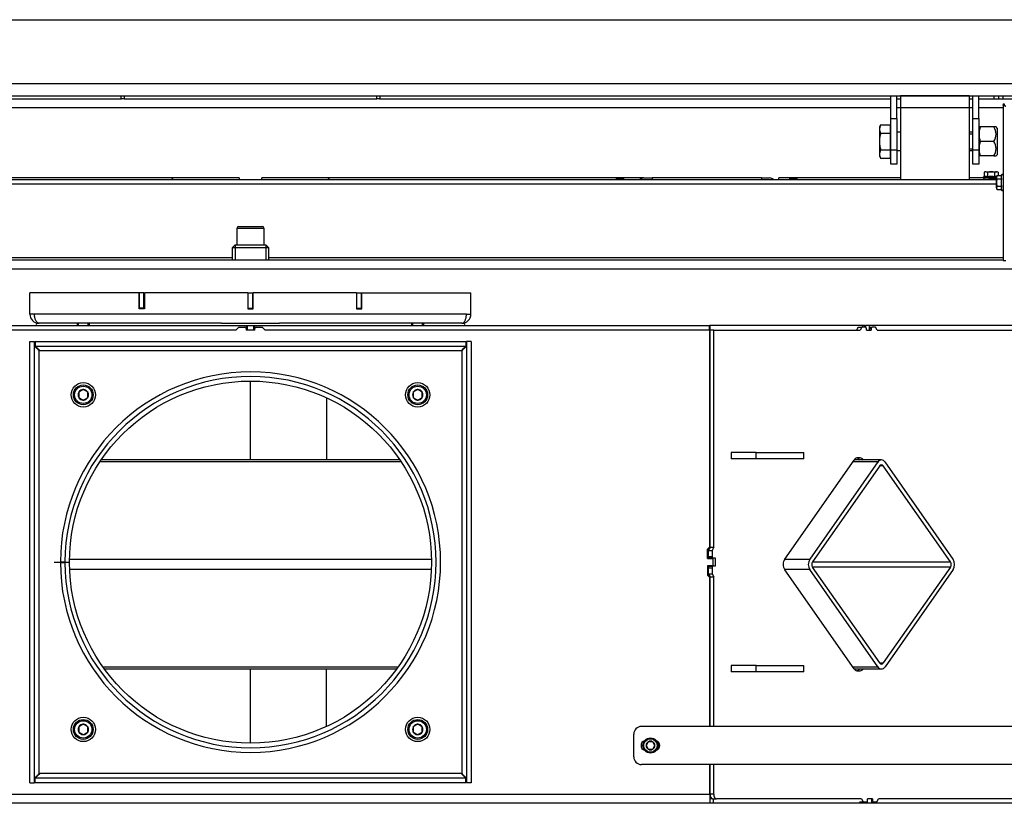
# Model space of a CAD drawing. Units: millimetres. Extents: x 0 to 1680, y -7 to 911.
# Drawn here: x 512 to 576, y 39 to 91 of the extents above; entities that cross this region are included whole.
import ezdxf
from ezdxf import colors
from ezdxf.entities.mleader import LeaderData, LeaderLine
from ezdxf.math import Vec2, Vec3

# ---------------------------------------------------------------- set-up
doc = ezdxf.new("R2010")
doc.units = ezdxf.units.MM
for name, color, linetype in [('BOLT_DIN_931_M12', 7, 'Continuous'), ('BWJAQRBNYH$S7D_H', 7, 'Continuous'), ('Default', 7, 'Continuous'), ('DICH-0001', 7, 'Continuous'), ('H01-228-1', 7, 'Continuous'), ('H09-099-0', 7, 'Continuous'), ('H28-025-0', 7, 'Continuous'), ('H28-027', 7, 'Continuous'), ('H28-028', 7, 'Continuous'), ('H28-204', 7, 'Continuous'), ('H28-309', 7, 'Continuous'), ('H61-1000', 7, 'Continuous'), ('H61-1004', 7, 'Continuous'), ('H61-1006', 7, 'Continuous'), ('H61-1021', 7, 'Continuous'), ('H61-1022', 7, 'Continuous'), ('H61-1024', 7, 'Continuous'), ('H61-1031', 7, 'Continuous'), ('H61-1055', 7, 'Continuous'), ('H61-1202', 7, 'Continuous'), ('H61-1510', 7, 'Continuous'), ('H61-1790', 7, 'Continuous'), ('H61-9020R', 7, 'Continuous'), ('H61-9030R', 7, 'Continuous'), ('HP-114-0_KRYT_OT', 7, 'Continuous'), ('HT-1412', 7, 'Continuous'), ('HUN-0036', 7, 'Continuous'), ('HUN-0037', 7, 'Continuous'), ('HUN-0062', 7, 'Continuous'), ('HUN-0122', 7, 'Continuous'), ('HUN-0123', 7, 'Continuous'), ('KOUTOVÝ_3', 7, 'Continuous'), ('KOUTOVÝ_4', 7, 'Continuous'), ('NUT_DIN_980_V_M1', 7, 'Continuous'), ('SCREW_DIN_7991_M', 7, 'Continuous'), ('SCREW_DIN_912_M1', 7, 'Continuous'), ('SCREW_DIN_912_M6', 7, 'Continuous'), ('SCREW_DIN_912_M8', 7, 'Continuous'), ('SCREW_DIN_ISO_10', 7, 'Continuous'), ('WASHER_DIN_125_1', 7, 'Continuous')]:
    doc.layers.add(name, color=color, linetype=linetype)

# ---------------------------------------------------------------- blocks, each defined once
blk = doc.blocks.new('SE36')
at = {"layer": 'BOLT_DIN_931_M12', "color": 7, "linetype": 'Continuous'}
for p, q in [((568.182, 84.58), (568.097, 84.306)), ((568.182, 84.58), (568.097, 84.433)), ((568.097, 84.433), (568.097, 84.306)), ((568.097, 84.306), (568.097, 83.483)), ((568.182, 84.58), (568.81, 84.58)), ((568.81, 84.58), (568.81, 84.032)), ((568.847, 84.315), (568.81, 84.315)), ((568.182, 84.032), (568.81, 84.032)), ((568.81, 84.032), (568.81, 82.935)), ((569.497, 84.083), (569.247, 84.083)), ((574.247, 84.083), (573.997, 84.083)), ((573.997, 83.976), (574.247, 83.976)), ((568.097, 83.483), (568.097, 82.66)), ((568.182, 82.935), (568.097, 82.66)), ((568.182, 82.935), (568.81, 82.935)), ((568.81, 82.935), (568.81, 82.386)), ((569.247, 82.883), (569.497, 82.883)), ((573.997, 82.991), (574.247, 82.991)), ((573.997, 82.883), (574.247, 82.883)), ((568.097, 82.66), (568.097, 82.533)), ((568.097, 82.533), (568.182, 82.386)), ((568.182, 82.386), (568.81, 82.386)), ((568.81, 82.652), (568.847, 82.652))]:
    blk.add_line(p, q, dxfattribs=at)
for centre in [(568.633, 84.322), (568.633, 82.676)]:
    blk.add_arc(centre, 0.536, 181.66424, 212.72001, dxfattribs=at)
for points, knots in [([(568.182, 84.032), (568.157, 83.943), (568.135, 83.853), (568.113, 83.716), (568.107, 83.669), (568.099, 83.576), (568.097, 83.53), (568.097, 83.483)], [0, 0, 0, 0, 0.5, 0.5, 0.75, 0.75, 1, 1, 1, 1]), ([(568.097, 83.483), (568.097, 83.391), (568.105, 83.298), (568.135, 83.115), (568.157, 83.024), (568.182, 82.935)], [0, 0, 0, 0, 0.5, 0.5, 1, 1, 1, 1])]:
    blk.add_open_spline(points, degree=3, knots=knots, dxfattribs=at)
at = {"layer": 'BWJAQRBNYH$S7D_H', "color": 7, "linetype": 'Continuous'}
for p, q in [((526.747, 62.555), (526.747, 67.733)), ((526.747, 43.933), (526.747, 48.811))]:
    blk.add_line(p, q, dxfattribs=at)
at = {"layer": 'DICH-0001', "color": 7, "linetype": 'Continuous'}
for p, q in [((524.846, 71.533), (528.649, 71.533)), ((540.666, 71.533), (540.772, 71.533))]:
    blk.add_line(p, q, dxfattribs=at)
for centre, start, end in [((512.722, 71.458), 90, 270), ((540.772, 71.458), 270, 90)]:
    blk.add_arc(centre, 0.075, start, end, dxfattribs=at)
at = {"layer": 'H01-228-1', "color": 7, "linetype": 'Continuous'}
for p, q in [((518.247, 86.283), (518.247, 86.483)), ((518.447, 86.283), (518.274, 86.283)), ((518.447, 86.483), (518.447, 86.283)), ((518.447, 86.283), (535.047, 86.283)), ((535.047, 86.283), (535.047, 86.483)), ((535.221, 86.283), (535.047, 86.283)), ((535.247, 86.483), (535.247, 86.283))]:
    blk.add_line(p, q, dxfattribs=at)
at = {"layer": 'H09-099-0', "color": 7, "linetype": 'Continuous'}
for p, q in [((558.356, 63.033), (558.356, 62.633)), ((559.994, 63.033), (558.356, 63.033)), ((559.994, 62.633), (559.994, 63.033)), ((559.994, 63.033), (563.141, 63.033)), ((563.141, 62.633), (563.141, 63.033)), ((559.994, 62.633), (558.356, 62.633)), ((563.141, 62.633), (559.994, 62.633)), ((558.356, 49.033), (558.356, 48.633)), ((559.994, 49.033), (558.356, 49.033)), ((559.994, 48.633), (558.356, 48.633)), ((559.994, 48.633), (559.994, 49.033)), ((559.994, 49.033), (563.141, 49.033)), ((563.141, 48.633), (559.994, 48.633)), ((563.141, 48.633), (563.141, 49.033))]:
    blk.add_line(p, q, dxfattribs=at)
at = {"layer": 'H28-025-0', "color": 7, "linetype": 'Continuous'}
for p, q in [((549.247, 75.683), (549.247, 75.7)), ((549.747, 75.7), (549.747, 75.683)), ((561.897, 75.683), (561.897, 75.7)), ((561.947, 75.7), (561.947, 75.683)), ((561.947, 75.683), (561.947, 75.7)), ((561.997, 75.7), (561.997, 75.683)), ((563.747, 75.683), (563.747, 75.7)), ((564.247, 75.7), (564.247, 75.683))]:
    blk.add_line(p, q, dxfattribs=at)
at = {"layer": 'H28-027', "color": 7, "linetype": 'Continuous'}
for p, q in [((575.647, 86.283), (575.647, 86.483)), ((575.947, 86.283), (575.947, 86.483)), ((576.247, 86.283), (576.247, 86.483))]:
    blk.add_line(p, q, dxfattribs=at)
at = {"layer": 'H28-028', "color": 7, "linetype": 'Continuous'}
for p, q in [((573.997, 86.483), (569.497, 86.483)), ((569.497, 86.483), (569.497, 85.683)), ((573.997, 86.483), (573.997, 85.683)), ((573.997, 85.683), (569.497, 85.683)), ((569.497, 85.683), (569.497, 80.983)), ((573.997, 85.683), (573.997, 80.983))]:
    blk.add_line(p, q, dxfattribs=at)
at = {"layer": 'H28-204', "color": 7, "linetype": 'Continuous'}
for p, q in [((568.847, 84.983), (568.847, 86.483)), ((569.247, 84.983), (569.247, 86.483)), ((574.247, 84.983), (574.247, 86.483)), ((574.647, 84.983), (574.647, 86.483)), ((568.847, 84.983), (569.247, 84.983)), ((568.847, 82.94), (568.847, 84.983)), ((569.247, 84.983), (569.247, 82.94)), ((574.247, 84.983), (574.647, 84.983)), ((574.247, 82.94), (574.247, 84.983)), ((574.647, 84.983), (574.647, 82.94)), ((568.847, 81.983), (568.847, 82.94)), ((568.847, 82.94), (569.247, 82.94)), ((569.247, 82.94), (569.247, 81.983)), ((574.247, 81.983), (574.247, 82.94)), ((574.247, 82.94), (574.647, 82.94)), ((574.647, 82.94), (574.647, 81.983)), ((569.247, 81.983), (568.847, 81.983)), ((574.647, 81.983), (574.247, 81.983))]:
    blk.add_line(p, q, dxfattribs=at)
at = {"layer": 'H28-309', "color": 7, "linetype": 'Continuous'}
for p, q in [((542.597, 75.683), (542.597, 75.7)), ((542.897, 75.683), (542.897, 75.7))]:
    blk.add_line(p, q, dxfattribs=at)
at = {"layer": 'H61-1000', "color": 7, "linetype": 'Continuous'}
for p, q in [((576.227, 75.683), (477.267, 75.683)), ((577.052, 75.083), (476.443, 75.083))]:
    blk.add_line(p, q, dxfattribs=at)
at = {"layer": 'H61-1004', "color": 7, "linetype": 'Continuous'}
for p, q in [((484.647, 86.283), (518.274, 86.283)), ((535.221, 86.283), (568.847, 86.283)), ((569.247, 86.283), (569.497, 86.283)), ((573.997, 86.283), (574.247, 86.283)), ((574.647, 86.283), (582.247, 86.283)), ((568.847, 85.683), (484.647, 85.683)), ((569.497, 85.683), (569.247, 85.683)), ((574.247, 85.683), (573.997, 85.683)), ((576.227, 85.683), (574.647, 85.683)), ((525.997, 81.083), (502.648, 81.083)), ((525.997, 81.083), (525.997, 80.983)), ((550.847, 81.083), (527.497, 81.083)), ((527.497, 80.983), (527.497, 81.083)), ((552.613, 81.083), (551.248, 81.083)), ((562.247, 81.083), (561.497, 81.083)), ((561.497, 80.983), (561.497, 81.083)), ((569.497, 81.083), (562.648, 81.083)), ((574.931, 81.083), (573.997, 81.083))]:
    blk.add_line(p, q, dxfattribs=at)
for start, end in [(136.70819, 137.82258), (42.17742, 43.29181)]:
    blk.add_arc((526.747, 76.283), 7, start, end, dxfattribs=at)
at = {"layer": 'H61-1006', "color": 7, "linetype": 'Continuous'}
for p, q in [((477.697, 80.983), (575.797, 80.983)), ((576.127, 80.983), (576.137, 80.983)), ((575.797, 80.683), (477.697, 80.683)), ((477.267, 75.85), (525.547, 75.85)), ((527.947, 75.85), (576.227, 75.85)), ((477.267, 75.7), (525.547, 75.7)), ((527.947, 75.7), (576.227, 75.7)), ((576.122, 75.683), (576.122, 75.7))]:
    blk.add_line(p, q, dxfattribs=at)
at = {"layer": 'H61-1021', "color": 7, "linetype": 'Continuous'}
for p, q in [((525.772, 71.083), (525.972, 71.283)), ((525.972, 71.283), (526.372, 71.283)), ((527.122, 71.283), (527.522, 71.283)), ((527.522, 71.283), (527.722, 71.083)), ((525.772, 71.083), (496.547, 71.083)), ((526.472, 71.183), (526.472, 71.083)), ((527.022, 71.083), (526.472, 71.083)), ((527.022, 71.083), (527.022, 71.183)), ((556.948, 71.083), (527.722, 71.083)), ((556.948, 56.833), (556.948, 71.083)), ((556.798, 56.683), (556.948, 56.833)), ((556.798, 56.083), (556.798, 56.683)), ((556.798, 56.083), (557.148, 56.083)), ((557.148, 56.083), (557.148, 55.583)), ((557.148, 55.583), (556.798, 55.583)), ((556.798, 55.583), (556.798, 54.983)), ((556.798, 54.983), (556.948, 54.833)), ((556.948, 45.033), (556.948, 54.833)), ((556.948, 40.583), (556.948, 42.533)), ((496.547, 40.583), (556.948, 40.583)), ((556.948, 40.583), (556.948, 39.983)), ((557.135, 40.283), (556.948, 40.283)), ((557.198, 39.983), (557.198, 40.283)), ((567.575, 40.283), (567.575, 39.983)), ((556.948, 39.983), (496.547, 39.983)), ((557.198, 39.983), (556.948, 39.983)), ((567.125, 39.983), (557.198, 39.983)), ((567.125, 40.083), (567.125, 39.983)), ((567.289, 39.983), (567.125, 39.983)), ((567.289, 40.089), (567.289, 39.983)), ((567.575, 39.983), (567.289, 39.983)), ((577.397, 39.983), (567.575, 39.983))]:
    blk.add_line(p, q, dxfattribs=at)
for centre, start, end in [((526.372, 71.183), 0, 90), ((527.122, 71.183), 90, 180)]:
    blk.add_arc(centre, 0.1, start, end, dxfattribs=at)
at = {"layer": 'H61-1022', "color": 7, "linetype": 'Continuous'}
for p, q in [((496.559, 71.383), (526.497, 71.383)), ((526.497, 71.383), (526.527, 71.383)), ((526.497, 71.083), (526.497, 71.383)), ((526.527, 71.383), (526.967, 71.383)), ((526.527, 71.383), (526.527, 71.083)), ((526.967, 71.383), (526.997, 71.383)), ((526.967, 71.083), (526.967, 71.383)), ((526.997, 71.383), (556.936, 71.383)), ((526.997, 71.383), (526.997, 71.083)), ((556.936, 71.383), (556.96, 71.383)), ((556.936, 71.083), (556.936, 71.383)), ((567.01, 71.383), (556.96, 71.383)), ((556.96, 71.383), (556.96, 71.083)), ((567.01, 71.283), (567.01, 71.383)), ((567.149, 71.383), (567.01, 71.383)), ((567.149, 71.383), (567.191, 71.383)), ((567.149, 71.283), (567.149, 71.383)), ((567.443, 71.383), (567.191, 71.383)), ((567.191, 71.383), (567.191, 71.282)), ((567.443, 71.083), (567.443, 71.383)), ((567.449, 71.383), (567.443, 71.383)), ((577.392, 71.383), (567.449, 71.383)), ((567.449, 71.083), (567.449, 71.383)), ((556.96, 71.083), (556.948, 71.083)), ((556.963, 71.083), (556.96, 71.083))]:
    blk.add_line(p, q, dxfattribs=at)
at = {"layer": 'H61-1024', "color": 7, "linetype": 'Continuous'}
for p, q in [((566.708, 71.283), (566.594, 71.083)), ((566.708, 71.283), (566.954, 71.283)), ((566.954, 71.283), (566.839, 71.083)), ((567.184, 71.283), (566.954, 71.283)), ((567.449, 71.283), (567.614, 71.283)), ((567.843, 71.283), (567.614, 71.283)), ((567.958, 71.083), (567.843, 71.283)), ((557.208, 71.083), (556.963, 71.083)), ((556.963, 56.808), (556.963, 71.083)), ((557.208, 71.083), (566.839, 71.083)), ((557.208, 56.808), (557.208, 71.083)), ((567.241, 71.083), (567.241, 71.183)), ((567.241, 71.083), (567.556, 71.083)), ((567.449, 71.183), (567.556, 71.183)), ((567.556, 71.183), (567.556, 71.083)), ((567.958, 71.083), (577.589, 71.083)), ((561.878, 56.037), (566.433, 62.542)), ((566.741, 62.681), (566.621, 62.681)), ((556.963, 56.808), (556.848, 56.608)), ((556.848, 56.608), (556.848, 56.208)), ((556.848, 56.608), (557.094, 56.608)), ((556.963, 56.808), (557.208, 56.808)), ((557.208, 56.808), (557.094, 56.608)), ((557.094, 56.608), (557.094, 56.208)), ((556.848, 56.208), (557.094, 56.208)), ((556.905, 56.108), (557.151, 56.108)), ((557.049, 56.108), (557.049, 56.083)), ((557.151, 56.108), (557.294, 56.108)), ((557.294, 56.108), (557.294, 55.558)), ((556.848, 55.458), (556.848, 55.058)), ((556.848, 55.458), (557.094, 55.458)), ((556.848, 55.058), (556.963, 54.858)), ((556.848, 55.058), (557.094, 55.058)), ((556.905, 55.558), (557.151, 55.558)), ((557.049, 55.583), (557.049, 55.558)), ((557.094, 55.458), (557.094, 55.058)), ((557.094, 55.058), (557.208, 54.858)), ((557.294, 55.558), (557.151, 55.558)), ((566.433, 48.824), (561.878, 55.33)), ((556.963, 45.033), (556.963, 54.858)), ((556.963, 54.858), (557.208, 54.858)), ((557.208, 45.033), (557.208, 54.858)), ((566.621, 48.685), (566.741, 48.685)), ((556.963, 40.583), (556.963, 42.533)), ((557.208, 40.583), (557.208, 42.533)), ((557.208, 40.583), (556.963, 40.583)), ((557.135, 40.283), (557.381, 40.283)), ((566.926, 40.283), (557.381, 40.283)), ((566.926, 40.283), (567.04, 40.083)), ((567.642, 40.283), (567.327, 40.283)), ((567.327, 40.183), (567.327, 40.283)), ((567.575, 40.183), (567.642, 40.183)), ((567.642, 40.283), (567.642, 40.183)), ((567.929, 40.083), (568.044, 40.283)), ((577.589, 40.283), (568.044, 40.283)), ((566.794, 40.083), (567.04, 40.083)), ((567.04, 40.083), (567.27, 40.083)), ((567.575, 40.083), (567.7, 40.083)), ((567.7, 40.083), (567.929, 40.083))]:
    blk.add_line(p, q, dxfattribs=at)
for centre, major_axis, ratio, start_param, end_param in [((567.184, 71.183), (0, -0.1), 0.573576, 1.570796, 3.141593), ((567.614, 71.183), (0, 0.1), 0.573576, 0, 1.570796), ((566.681, 62.189), (0, -0.5), 0.700208, 2.968659, 3.926991), ((566.556, 62.189), (0, -0.5), 0.700208, 2.356194, 2.961736), ((566.801, 62.189), (0, -0.5), 0.700208, 2.356194, 3.314526), ((556.905, 56.208), (0, 0.1), 0.573576, 1.570796, 3.141593), ((557.151, 56.208), (0, 0.1), 0.573576, 1.570796, 3.141593), ((562.126, 55.683), (0, -0.5), 0.700208, 3.926991, 5.497787), ((556.905, 55.458), (0, 0.1), 0.573576, 0, 1.570796), ((557.151, 55.458), (0, 0.1), 0.573576, 0, 1.570796), ((566.681, 49.178), (0, 0.5), 0.700208, 2.356194, 3.314526), ((566.556, 49.178), (0, 0.5), 0.700208, 3.321449, 3.926991), ((566.801, 49.178), (0, 0.5), 0.700208, 2.968659, 3.926991), ((557.135, 40.583), (0, 0.3), 0.573576, 1.570796, 3.141593), ((557.381, 40.583), (0, -0.3), 0.573576, 4.712389, 6.283185), ((567.27, 40.183), (0, -0.1), 0.573576, 0, 1.570796), ((567.7, 40.183), (0, 0.1), 0.573576, 1.570796, 3.141593)]:
    blk.add_ellipse(centre, major_axis=major_axis, ratio=ratio, start_param=start_param, end_param=end_param, dxfattribs=at)
at = {"layer": 'H61-1031', "color": 7, "linetype": 'Continuous'}
for p, q in [((536.662, 62.415), (516.833, 62.415)), ((536.567, 62.555), (516.928, 62.555)), ((556.963, 62.555), (556.948, 62.555)), ((556.963, 62.415), (556.948, 62.415)), ((567.998, 62.415), (563.522, 56.023)), ((568.117, 62.16), (563.7, 55.853)), ((567.998, 62.415), (566.344, 62.415)), ((568.235, 62.555), (566.443, 62.555)), ((568.354, 62.16), (568.117, 62.16)), ((572.771, 55.853), (568.354, 62.16)), ((572.949, 56.023), (568.473, 62.415)), ((514.849, 56.023), (538.646, 56.023)), ((561.869, 56.023), (563.522, 56.023)), ((563.7, 55.853), (572.771, 55.853)), ((538.637, 55.344), (514.858, 55.344)), ((556.848, 55.344), (556.798, 55.344)), ((563.522, 55.344), (561.869, 55.344)), ((567.998, 48.952), (563.522, 55.344)), ((572.771, 55.514), (563.7, 55.514)), ((568.117, 49.206), (563.7, 55.514)), ((572.771, 55.514), (568.354, 49.206)), ((572.949, 55.344), (568.473, 48.952)), ((568.117, 49.206), (568.354, 49.206)), ((517.039, 48.952), (536.456, 48.952)), ((517.14, 48.811), (536.355, 48.811)), ((556.948, 48.952), (556.963, 48.952)), ((556.948, 48.811), (556.963, 48.811)), ((566.344, 48.952), (567.998, 48.952)), ((566.443, 48.811), (568.235, 48.811))]:
    blk.add_line(p, q, dxfattribs=at)
for centre, major_axis, start_param, end_param in [((568.235, 62.075), (0, -0.48), 2.356194, 3.926991), ((568.235, 61.991), (0, -0.24), 2.356194, 3.926991), ((563.76, 55.683), (0, 0.48), 0.785398, 2.356194), ((563.819, 55.683), (0, 0.24), 0.785398, 2.356194), ((572.652, 55.683), (0, -0.24), 0.785398, 2.356194), ((572.711, 55.683), (0, -0.48), 0.785398, 2.356194), ((568.235, 49.376), (0, 0.24), 2.356194, 3.926991), ((568.235, 49.291), (0, 0.48), 2.356194, 3.926991)]:
    blk.add_ellipse(centre, major_axis=major_axis, ratio=0.700208, start_param=start_param, end_param=end_param, dxfattribs=at)
at = {"layer": 'H61-1055', "color": 7, "linetype": 'Continuous'}
for p, q in [((531.747, 66.632), (531.747, 62.555)), ((531.747, 45.035), (531.747, 48.811))]:
    blk.add_line(p, q, dxfattribs=at)
at = {"layer": 'H61-1202', "color": 7, "linetype": 'Continuous'}
for p, q in [((468.897, 91.483), (584.597, 91.483)), ((468.897, 87.283), (584.597, 87.283)), ((468.897, 86.483), (584.597, 86.483))]:
    blk.add_line(p, q, dxfattribs=at)
at = {"layer": 'H61-1510', "color": 7, "linetype": 'Continuous'}
blk.add_line((556.963, 40.583), (556.948, 40.583), dxfattribs=at)
at = {"layer": 'H61-1790', "color": 7, "linetype": 'Continuous'}
for p, q in [((581.747, 45.033), (552.447, 45.033)), ((551.947, 43.033), (551.947, 44.533)), ((581.747, 42.533), (552.447, 42.533))]:
    blk.add_line(p, q, dxfattribs=at)
for centre, radius, start, end in [((552.447, 44.533), 0.5, 90, 180), ((552.747, 43.783), 0.32, 107.45422, 252.54578), ((553.347, 43.783), 0.32, 287.46098, 72.53902), ((552.447, 43.033), 0.5, 180, 270)]:
    blk.add_arc(centre, radius, start, end, dxfattribs=at)
at = {"layer": 'H61-9020R', "color": 7, "linetype": 'Continuous'}
for p, q in [((574.957, 81.063), (574.957, 80.983)), ((575.332, 81.063), (574.957, 81.063)), ((575.332, 81.063), (575.797, 81.063)), ((575.332, 80.983), (575.332, 81.063))]:
    blk.add_line(p, q, dxfattribs=at)
at = {"layer": 'H61-9030R', "color": 7, "linetype": 'Continuous'}
for p, q in [((576.227, 85.963), (576.307, 85.963)), ((576.227, 85.963), (576.227, 85.883)), ((576.307, 85.883), (576.227, 85.883)), ((576.227, 85.883), (576.227, 75.663)), ((576.307, 85.963), (576.307, 85.883)), ((576.227, 75.663), (576.407, 75.663))]:
    blk.add_line(p, q, dxfattribs=at)
for points in [[(576.407, 85.783), (576.398, 85.774), (576.388, 85.794), (576.379, 85.799), (576.288, 85.85), (576.227, 85.883), (576.227, 85.883)], [(576.407, 85.783), (576.402, 85.778), (576.397, 85.794), (576.392, 85.799), (576.341, 85.85), (576.307, 85.883), (576.307, 85.883)]]:
    blk.add_rational_spline(points, [1, 0.997880385391, 0.997880385391, 1, 0.840800077593, 0.840800077593, 1], degree=3, knots=[0, 0, 0, 0, 0.5, 0.5, 0.5, 1, 1, 1, 1], dxfattribs=at)
at = {"layer": 'HP-114-0_KRYT_OT', "color": 7, "linetype": 'Continuous'}
for p, q in [((552.613, 81.083), (553.147, 81.083)), ((553.147, 81.083), (553.147, 80.983)), ((560.347, 81.083), (553.147, 81.083)), ((560.347, 81.083), (560.347, 80.983)), ((560.347, 81.083), (560.882, 81.083))]:
    blk.add_line(p, q, dxfattribs=at)
for centre, start, end in [((552.613, 80.683), 90, 131.40962), ((560.882, 80.683), 48.59038, 90)]:
    blk.add_arc(centre, 0.4, start, end, dxfattribs=at)
at = {"layer": 'HT-1412', "color": 7, "linetype": 'Continuous'}
for p, q in [((556.948, 70.983), (556.963, 70.983)), ((556.948, 40.783), (556.963, 40.783))]:
    blk.add_line(p, q, dxfattribs=at)
at = {"layer": 'HUN-0036', "color": 7, "linetype": 'Continuous'}
for p, q in [((512.247, 70.333), (512.547, 70.333)), ((512.247, 41.333), (512.247, 70.333)), ((512.547, 41.333), (512.547, 70.333)), ((512.587, 70.333), (512.587, 70.033)), ((512.587, 70.333), (540.907, 70.333)), ((512.587, 70.033), (540.907, 70.033)), ((540.907, 70.333), (540.907, 70.033)), ((540.947, 70.333), (540.947, 41.333)), ((541.247, 70.333), (540.947, 70.333)), ((541.247, 70.333), (541.247, 41.333)), ((512.847, 69.733), (540.647, 69.733)), ((512.847, 41.933), (512.847, 69.733)), ((540.647, 69.733), (540.647, 41.933)), ((513.847, 55.833), (514.847, 55.833)), ((540.907, 41.633), (512.587, 41.633)), ((512.587, 41.333), (512.587, 41.633)), ((540.647, 41.933), (512.847, 41.933)), ((540.907, 41.333), (540.907, 41.633)), ((512.247, 41.333), (512.547, 41.333)), ((540.907, 41.333), (512.587, 41.333)), ((541.247, 41.333), (540.947, 41.333))]:
    blk.add_line(p, q, dxfattribs=at)
blk.add_circle((526.747, 55.833), 11.9, dxfattribs=at)
for points in [[(512.847, 69.733), (512.839, 69.725), (512.831, 69.75), (512.823, 69.758), (512.659, 69.922), (512.547, 70.033), (512.547, 70.033)], [(512.847, 69.733), (512.856, 69.741), (512.871, 69.75), (512.863, 69.758), (512.699, 69.922), (512.587, 70.033), (512.587, 70.033)], [(540.647, 69.733), (540.639, 69.741), (540.624, 69.75), (540.632, 69.758), (540.796, 69.922), (540.907, 70.033), (540.907, 70.033)], [(540.647, 69.733), (540.656, 69.725), (540.664, 69.75), (540.672, 69.758), (540.836, 69.922), (540.947, 70.033), (540.947, 70.033)], [(512.847, 41.933), (512.839, 41.941), (512.831, 41.917), (512.823, 41.909), (512.659, 41.745), (512.547, 41.633), (512.547, 41.633)], [(512.847, 41.933), (512.856, 41.925), (512.871, 41.917), (512.863, 41.908), (512.699, 41.745), (512.587, 41.633), (512.587, 41.633)], [(540.647, 41.933), (540.639, 41.925), (540.624, 41.917), (540.632, 41.908), (540.796, 41.745), (540.907, 41.633), (540.907, 41.633)], [(540.647, 41.933), (540.656, 41.941), (540.664, 41.917), (540.672, 41.909), (540.836, 41.745), (540.947, 41.633), (540.947, 41.633)]]:
    blk.add_rational_spline(points, [1, 0.999428744358, 0.999428744358, 1, 0.823844782314, 0.823844782314, 1], degree=3, knots=[0, 0, 0, 0, 0.5, 0.5, 0.5, 1, 1, 1, 1], dxfattribs=at)
at = {"layer": 'HUN-0037', "color": 7, "linetype": 'Continuous'}
for p, q in [((514.248, 55.858), (514.548, 55.858)), ((514.248, 55.808), (514.548, 55.809))]:
    blk.add_line(p, q, dxfattribs=at)
for radius in [12.5, 12.2]:
    blk.add_arc((526.747, 55.833), radius, 180.11459, 179.88541, dxfattribs=at)
at = {"layer": 'HUN-0062', "color": 7, "linetype": 'Continuous'}
for p, q in [((525.747, 76.683), (525.547, 76.483)), ((527.947, 76.483), (525.547, 76.483)), ((525.547, 76.483), (525.547, 75.683)), ((525.732, 76.667), (525.732, 75.683)), ((525.747, 76.683), (527.747, 76.683)), ((527.947, 76.483), (527.747, 76.683)), ((527.763, 76.667), (527.763, 75.683)), ((527.947, 75.683), (527.947, 76.483))]:
    blk.add_line(p, q, dxfattribs=at)
at = {"layer": 'HUN-0122', "color": 7, "linetype": 'Continuous'}
for p, q in [((519.418, 73.533), (512.243, 73.533)), ((512.243, 72.133), (512.243, 73.533)), ((519.418, 72.483), (519.418, 73.533)), ((519.768, 73.533), (519.768, 72.483)), ((526.568, 73.533), (519.768, 73.533)), ((526.568, 73.533), (526.568, 72.483)), ((533.718, 73.533), (526.918, 73.533)), ((526.918, 72.483), (526.918, 73.533)), ((533.718, 73.533), (533.718, 72.483)), ((534.068, 73.533), (541.243, 73.533)), ((534.068, 72.483), (534.068, 73.533)), ((541.243, 72.133), (541.243, 73.533)), ((512.543, 72.133), (512.243, 72.133)), ((540.943, 72.133), (512.543, 72.133)), ((519.768, 72.483), (519.418, 72.483)), ((526.568, 72.483), (526.918, 72.483)), ((533.718, 72.483), (534.068, 72.483)), ((540.943, 72.133), (541.243, 72.133)), ((524.846, 71.533), (512.843, 71.533)), ((540.643, 71.533), (528.649, 71.533))]:
    blk.add_line(p, q, dxfattribs=at)
for centre, start, end in [((512.843, 72.133), 180, 270), ((540.643, 72.133), 270, 360)]:
    blk.add_arc(centre, 0.6, start, end, dxfattribs=at)
for points in [[(512.843, 71.533), (512.843, 71.533), (512.843, 71.533), (512.843, 71.533), (512.667, 71.534), (512.543, 71.782), (512.543, 72.133)], [(540.643, 71.533), (540.643, 71.533), (540.643, 71.533), (540.643, 71.533), (540.819, 71.534), (540.943, 71.782), (540.943, 72.133)]]:
    blk.add_rational_spline(points, [1, 0.999999942864, 0.999999942864, 1, 0.804932982651, 0.804932982651, 1], degree=3, knots=[0, 0, 0, 0, 0.5, 0.5, 0.5, 1, 1, 1, 1], dxfattribs=at)
at = {"layer": 'HUN-0123', "color": 7, "linetype": 'Continuous'}
for p, q in [((519.443, 72.533), (519.443, 73.533)), ((519.743, 73.533), (519.443, 73.533)), ((519.743, 72.533), (519.743, 73.533)), ((526.593, 73.533), (526.893, 73.533)), ((526.593, 72.533), (526.593, 73.533)), ((526.893, 72.533), (526.893, 73.533)), ((533.743, 73.533), (534.043, 73.533)), ((533.743, 72.533), (533.743, 73.533)), ((534.043, 72.533), (534.043, 73.533)), ((519.743, 72.533), (519.443, 72.533)), ((519.743, 72.533), (519.743, 72.483)), ((526.593, 72.533), (526.893, 72.533)), ((526.593, 72.533), (526.593, 72.483)), ((533.743, 72.533), (534.043, 72.533)), ((533.743, 72.533), (533.743, 72.483))]:
    blk.add_line(p, q, dxfattribs=at)
at = {"layer": 'KOUTOVÝ_3', "color": 7, "linetype": 'Continuous'}
for p, q in [((519.418, 73.533), (519.443, 73.533)), ((534.043, 73.533), (534.068, 73.533)), ((519.443, 72.483), (519.443, 72.533)), ((534.043, 72.533), (534.043, 72.483))]:
    blk.add_line(p, q, dxfattribs=at)
at = {"layer": 'KOUTOVÝ_4', "color": 7, "linetype": 'Continuous'}
for p, q in [((526.893, 73.533), (526.918, 73.533)), ((526.893, 72.533), (526.893, 72.483))]:
    blk.add_line(p, q, dxfattribs=at)
at = {"layer": 'NUT_DIN_980_V_M1', "color": 7, "linetype": 'Continuous'}
for p, q in [((574.648, 84.433), (574.647, 84.432)), ((574.733, 84.433), (574.648, 84.433)), ((575.626, 84.433), (574.733, 84.433)), ((575.772, 84.433), (575.626, 84.433)), ((575.847, 84.358), (575.772, 84.433)), ((575.847, 84.358), (575.847, 82.608)), ((575.626, 83.483), (574.733, 83.483)), ((574.647, 82.534), (574.648, 82.533)), ((574.733, 82.533), (574.648, 82.533)), ((575.626, 82.533), (574.733, 82.533)), ((575.626, 82.533), (575.772, 82.533)), ((575.772, 82.533), (575.847, 82.608))]:
    blk.add_line(p, q, dxfattribs=at)
for centre, radius, start, end in [((576.032, 83.958), 1.383, 159.91575, 200.08425), ((576.032, 83.958), 1.383, 159.91575, 174.79588), ((574.92, 83.958), 0.851, 326.05197, 33.94803), ((576.032, 83.008), 1.383, 159.91575, 200.08425), ((576.032, 83.008), 1.383, 185.22074, 200.08425), ((574.92, 83.008), 0.851, 326.05197, 33.94803)]:
    blk.add_arc(centre, radius, start, end, dxfattribs=at)
at = {"layer": 'SCREW_DIN_7991_M', "color": 7, "linetype": 'Continuous'}
for p, q in [((550.847, 81.083), (550.797, 81.034)), ((551.297, 81.034), (550.797, 81.034)), ((550.797, 81.034), (550.797, 80.983)), ((551.248, 81.083), (550.847, 81.083)), ((550.847, 81.083), (550.847, 80.983)), ((551.297, 81.034), (551.248, 81.083)), ((551.248, 81.083), (551.248, 80.983)), ((551.297, 80.983), (551.297, 81.034)), ((562.247, 81.083), (562.197, 81.034)), ((562.697, 81.034), (562.197, 81.034)), ((562.197, 81.034), (562.197, 80.983)), ((562.648, 81.083), (562.247, 81.083)), ((562.247, 81.083), (562.247, 80.983)), ((562.697, 81.034), (562.648, 81.083)), ((562.648, 81.083), (562.648, 80.983)), ((562.697, 80.983), (562.697, 81.034))]:
    blk.add_line(p, q, dxfattribs=at)
at = {"layer": 'SCREW_DIN_912_M1', "color": 7, "linetype": 'Continuous'}
for p, q in [((527.647, 77.763), (525.847, 77.763)), ((525.847, 77.763), (525.847, 76.683)), ((525.967, 77.883), (527.527, 77.883)), ((527.647, 76.683), (527.647, 77.763))]:
    blk.add_line(p, q, dxfattribs=at)
for centre, start, end in [((525.967, 77.763), 90, 180), ((527.527, 77.763), 0, 90)]:
    blk.add_arc(centre, 0.12, start, end, dxfattribs=at)
at = {"layer": 'SCREW_DIN_912_M6', "color": 7, "linetype": 'Continuous'}
for p, q in [((552.9, 44.029), (552.762, 43.788)), ((552.9, 44.029), (552.903, 44.033)), ((552.903, 44.033), (552.909, 44.033)), ((553.186, 44.033), (552.909, 44.033)), ((553.186, 44.033), (553.192, 44.033)), ((553.192, 44.033), (553.195, 44.029)), ((553.333, 43.788), (553.195, 44.029)), ((552.759, 43.783), (552.762, 43.788)), ((552.762, 43.779), (552.759, 43.783)), ((552.762, 43.779), (552.9, 43.538)), ((552.903, 43.533), (552.9, 43.538)), ((552.909, 43.533), (552.903, 43.533)), ((552.909, 43.533), (553.186, 43.533)), ((553.192, 43.533), (553.186, 43.533)), ((553.195, 43.538), (553.192, 43.533)), ((553.195, 43.538), (553.333, 43.779)), ((553.333, 43.788), (553.336, 43.783)), ((553.336, 43.783), (553.333, 43.779))]:
    blk.add_line(p, q, dxfattribs=at)
for radius in [0.5, 0.44]:
    blk.add_circle((553.048, 43.783), radius, dxfattribs=at)
for start, end in [(120.94169, 179.05831), (60.94169, 119.05831), (0.94169, 59.05831), (180.94169, 239.05831), (240.94169, 299.05831), (300.94169, 359.05831)]:
    blk.add_arc((553.048, 43.783), 0.286, start, end, dxfattribs=at)
at = {"layer": 'SCREW_DIN_912_M8', "color": 7, "linetype": 'Continuous'}
for p, q in [((515.352, 71.533), (515.352, 71.383)), ((515.429, 71.383), (515.429, 71.533)), ((516.075, 71.383), (516.075, 71.533)), ((516.152, 71.383), (516.152, 71.533)), ((537.343, 71.533), (537.343, 71.383)), ((537.42, 71.383), (537.42, 71.533)), ((538.066, 71.383), (538.066, 71.533)), ((538.143, 71.383), (538.143, 71.533)), ((515.452, 67.002), (515.458, 67.005)), ((515.452, 66.995), (515.452, 67.002)), ((515.452, 66.995), (515.452, 66.662)), ((515.746, 67.172), (515.458, 67.005)), ((515.746, 67.172), (515.752, 67.175)), ((515.752, 67.175), (515.758, 67.172)), ((516.046, 67.005), (515.758, 67.172)), ((516.046, 67.005), (516.052, 67.002)), ((516.052, 67.002), (516.052, 66.995)), ((516.052, 66.662), (516.052, 66.995)), ((537.443, 67.002), (537.449, 67.005)), ((537.443, 66.995), (537.443, 67.002)), ((537.443, 66.995), (537.443, 66.662)), ((537.737, 67.172), (537.449, 67.005)), ((537.737, 67.172), (537.743, 67.175)), ((537.743, 67.175), (537.749, 67.172)), ((538.037, 67.005), (537.749, 67.172)), ((538.037, 67.005), (538.043, 67.002)), ((538.043, 67.002), (538.043, 66.995)), ((538.043, 66.662), (538.043, 66.995)), ((515.452, 66.656), (515.452, 66.662)), ((515.458, 66.652), (515.452, 66.656)), ((515.458, 66.652), (515.746, 66.486)), ((515.752, 66.482), (515.746, 66.486)), ((515.758, 66.486), (515.752, 66.482)), ((515.758, 66.486), (516.046, 66.652)), ((516.052, 66.656), (516.046, 66.652)), ((516.052, 66.662), (516.052, 66.656)), ((537.443, 66.656), (537.443, 66.662)), ((537.449, 66.652), (537.443, 66.656)), ((537.449, 66.652), (537.737, 66.486)), ((537.743, 66.482), (537.737, 66.486)), ((537.749, 66.486), (537.743, 66.482)), ((537.749, 66.486), (538.037, 66.652)), ((538.043, 66.656), (538.037, 66.652)), ((538.043, 66.662), (538.043, 66.656)), ((515.452, 45.011), (515.458, 45.014)), ((515.452, 45.004), (515.452, 45.011)), ((515.452, 45.004), (515.452, 44.671)), ((515.746, 45.181), (515.458, 45.014)), ((515.746, 45.181), (515.752, 45.184)), ((515.752, 45.184), (515.758, 45.181)), ((516.046, 45.014), (515.758, 45.181)), ((516.046, 45.014), (516.052, 45.011)), ((516.052, 45.011), (516.052, 45.004)), ((516.052, 44.671), (516.052, 45.004)), ((537.443, 45.011), (537.449, 45.014)), ((537.443, 45.004), (537.443, 45.011)), ((537.443, 45.004), (537.443, 44.671)), ((537.737, 45.181), (537.449, 45.014)), ((537.737, 45.181), (537.743, 45.184)), ((537.743, 45.184), (537.749, 45.181)), ((538.037, 45.014), (537.749, 45.181)), ((538.037, 45.014), (538.043, 45.011)), ((538.043, 45.011), (538.043, 45.004)), ((538.043, 44.671), (538.043, 45.004)), ((515.452, 44.664), (515.452, 44.671)), ((515.458, 44.661), (515.452, 44.664)), ((515.458, 44.661), (515.746, 44.495)), ((515.752, 44.491), (515.746, 44.495)), ((515.758, 44.495), (515.752, 44.491)), ((515.758, 44.495), (516.046, 44.661)), ((516.052, 44.664), (516.046, 44.661)), ((516.052, 44.671), (516.052, 44.664)), ((537.443, 44.664), (537.443, 44.671)), ((537.449, 44.661), (537.443, 44.664)), ((537.449, 44.661), (537.737, 44.495)), ((537.743, 44.491), (537.737, 44.495)), ((537.749, 44.495), (537.743, 44.491)), ((537.749, 44.495), (538.037, 44.661)), ((538.043, 44.664), (538.037, 44.661)), ((538.043, 44.671), (538.043, 44.664))]:
    blk.add_line(p, q, dxfattribs=at)
for centre, radius in [((515.752, 66.829), 0.65), ((515.752, 66.829), 0.57), ((537.743, 66.829), 0.65), ((537.743, 66.829), 0.57), ((515.752, 44.838), 0.65), ((515.752, 44.838), 0.57), ((537.743, 44.838), 0.65), ((537.743, 44.838), 0.57)]:
    blk.add_circle(centre, radius, dxfattribs=at)
for centre, start, end in [((515.752, 66.829), 151.00187, 208.99813), ((515.752, 66.829), 91.00187, 148.99813), ((515.752, 66.829), 31.00187, 88.99813), ((515.752, 66.829), 331.00187, 28.99813), ((537.743, 66.829), 151.00187, 208.99813), ((537.743, 66.829), 91.00187, 148.99813), ((537.743, 66.829), 31.00187, 88.99813), ((537.743, 66.829), 331.00187, 28.99813), ((515.752, 66.829), 211.00187, 268.99813), ((515.752, 66.829), 271.00187, 328.99813), ((537.743, 66.829), 211.00187, 268.99813), ((537.743, 66.829), 271.00187, 328.99813), ((515.752, 44.838), 151.00187, 208.99813), ((515.752, 44.838), 91.00187, 148.99813), ((515.752, 44.838), 31.00187, 88.99813), ((515.752, 44.838), 331.00187, 28.99813), ((537.743, 44.838), 151.00187, 208.99813), ((537.743, 44.838), 91.00187, 148.99813), ((537.743, 44.838), 31.00187, 88.99813), ((537.743, 44.838), 331.00187, 28.99813), ((515.752, 44.838), 211.00187, 268.99813), ((515.752, 44.838), 271.00187, 328.99813), ((537.743, 44.838), 211.00187, 268.99813), ((537.743, 44.838), 271.00187, 328.99813)]:
    blk.add_arc(centre, 0.343, start, end, dxfattribs=at)
at = {"layer": 'SCREW_DIN_ISO_10', "color": 7, "linetype": 'Continuous'}
for p, q in [((574.953, 81.153), (575.797, 81.153)), ((575.047, 81.493), (574.986, 81.457)), ((574.986, 81.457), (574.986, 81.187)), ((574.986, 81.187), (575.217, 81.187)), ((575.101, 81.493), (575.047, 81.493)), ((575.101, 81.493), (575.447, 81.493)), ((575.217, 81.457), (575.101, 81.493)), ((575.217, 81.457), (575.217, 81.187)), ((575.217, 81.187), (575.678, 81.187)), ((575.447, 81.493), (575.794, 81.493)), ((575.678, 81.457), (575.678, 81.187)), ((575.678, 81.187), (575.8, 81.187)), ((575.794, 81.493), (575.847, 81.493)), ((575.909, 81.457), (575.794, 81.493)), ((575.833, 81.245), (575.797, 81.13)), ((575.833, 81.245), (575.797, 81.183)), ((575.797, 81.13), (575.797, 81.183)), ((575.797, 80.783), (575.797, 81.13)), ((575.833, 81.245), (576.103, 81.245)), ((575.833, 81.014), (576.103, 81.014)), ((575.909, 81.457), (575.847, 81.493)), ((575.909, 81.457), (575.909, 81.245)), ((576.137, 80.289), (576.137, 81.278)), ((575.797, 80.437), (575.797, 80.783)), ((575.833, 80.552), (575.797, 80.437)), ((575.797, 80.437), (575.797, 80.383)), ((575.797, 80.383), (575.833, 80.321)), ((575.833, 80.552), (576.103, 80.552)), ((575.833, 80.321), (576.103, 80.321))]:
    blk.add_line(p, q, dxfattribs=at)
for centre, radius, start, end in [((574.969, 81.11), 0.0464, 110, 270), ((575.083, 80.86), 0.32, 67.7081, 112.2919), ((575.109, 81.263), 0.231, 92.00762, 122.37663), ((575.177, 81.185), 0.0398, 313.7755, 3.61542), ((575.447, 79.94), 1.241, 78.69877, 101.30123), ((575.802, 81.263), 0.231, 92.00762, 122.37663), ((575.718, 81.185), 0.0398, 176.38458, 226.2245), ((575.812, 80.861), 0.319, 92.91328, 112.40109), ((576.028, 81.138), 0.231, 182.00762, 212.37663), ((576.106, 81.054), 0.0398, 266.38458, 316.2245), ((576.429, 81.148), 0.319, 157.59891, 202.40109), ((577.351, 80.783), 1.241, 168.69877, 191.30123), ((576.181, 81.262), 0.0464, 0, 160), ((576.028, 80.445), 0.231, 182.00762, 212.37663), ((576.106, 80.513), 0.0398, 43.7755, 93.61542), ((576.431, 80.419), 0.32, 157.7081, 202.2919), ((576.181, 80.305), 0.0464, 200, 0)]:
    blk.add_arc(centre, radius, start, end, dxfattribs=at)
for points in [[(574.961, 81.156), (574.968, 81.159), (574.974, 81.163), (574.983, 81.174), (574.986, 81.18), (574.986, 81.187)], [(575.447, 81.493), (575.408, 81.493), (575.37, 81.49), (575.293, 81.477), (575.254, 81.468), (575.217, 81.457)], [(575.678, 81.457), (575.641, 81.468), (575.603, 81.477), (575.526, 81.49), (575.487, 81.493), (575.447, 81.493)], [(575.833, 81.014), (575.822, 80.977), (575.813, 80.939), (575.801, 80.862), (575.797, 80.822), (575.797, 80.783)], [(576.103, 81.245), (576.11, 81.245), (576.117, 81.248), (576.128, 81.257), (576.132, 81.263), (576.135, 81.269)], [(575.797, 80.783), (575.797, 80.744), (575.801, 80.705), (575.813, 80.628), (575.822, 80.59), (575.833, 80.552)], [(576.135, 80.297), (576.132, 80.304), (576.128, 80.31), (576.117, 80.319), (576.11, 80.321), (576.103, 80.321)]]:
    blk.add_open_spline(points, degree=3, knots=[0, 0, 0, 0, 0.5, 0.5, 1, 1, 1, 1], dxfattribs=at)
at = {"layer": 'WASHER_DIN_125_1', "color": 7, "linetype": 'Continuous'}
for centre in [(515.752, 66.829), (537.743, 66.829), (515.752, 44.838), (537.743, 44.838)]:
    blk.add_circle(centre, 0.8, dxfattribs=at)
blk = doc.blocks.new('_Dot')
at = {"color": 0, "linetype": 'ByBlock', "lineweight": -2}
blk.add_line((-0.5, 0), (-1, 0), dxfattribs=at)
at = {"color": 0, "linetype": 'ByBlock', "const_width": 0.5}
blk.add_lwpolyline([(-0.25, 0, 1), (0.25, 0, 1)], format="xyb", close=True, dxfattribs=at)

msp = doc.modelspace()

# ---------------------------------------------------------------- block references
at = {"layer": 'Default'}
msp.add_blockref('SE36', (0, 0), dxfattribs=at)

# ---------------------------------------------------------------- leaders
at = {"layer": 'Default', "color": 7, "linetype": 'Continuous'}
ml = msp.add_multileader_mtext('Standard', dxfattribs=at)
ml.set_content('{\\pxsm0.9;\\fSolid Edge ANSI|b0||i0||c0|p34;\\W1.;DATUM: 06.04.2022\\P}', color=7)
ml.set_leader_properties()
ml.set_arrow_properties(name='DOT')
ml.build(insert=Vec2(0, 0))
ml.multileader.update_dxf_attribs({"leader_type": 0, "dogleg_length": 0, "arrow_head_size": 2.5})
ctx = ml.context
ctx.base_point, ctx.char_height, ctx.arrow_head_size, ctx.landing_gap_size = Vec3(1532.9348, 55.1196), 2.5, 2.5, 0.875
notes = []
notes.append((ctx, [(0, (0, 0, 0), (0, 0), (1, 0), 1, [])]))
ctx.mtext.insert = Vec3(1534.9348, 56.3808)
ml = msp.add_multileader_mtext('Standard', dxfattribs=at)
ml.set_content('{\\pxsm0.9;\\fSolid Edge ANSI|b0||i0||c0|p34;\\W1.;SCHVÁLIL:\\P}', color=7)
ml.set_leader_properties()
ml.set_arrow_properties(name='DOT')
ml.build(insert=Vec2(0, 0))
ml.multileader.update_dxf_attribs({"leader_type": 0, "dogleg_length": 0, "arrow_head_size": 2.5})
ctx = ml.context
ctx.base_point, ctx.char_height, ctx.arrow_head_size, ctx.landing_gap_size = Vec3(1488.9955, 50.8552), 2.5, 2.5, 0.875
notes.append((ctx, [(0, (0, 0, 0), (0, 0), (1, 0), 1, [])]))
ctx.mtext.insert = Vec3(1490.9955, 52.1252)
ml = msp.add_multileader_mtext('Standard', dxfattribs=at)
ml.set_content('{\\pxsm0.9;\\fSolid Edge ANSI|b0||i0||c0|p34;\\W1.;DATUM:\\P}', color=7)
ml.set_leader_properties()
ml.set_arrow_properties(name='DOT')
ml.build(insert=Vec2(0, 0))
ml.multileader.update_dxf_attribs({"leader_type": 0, "dogleg_length": 0, "arrow_head_size": 2.5})
ctx = ml.context
ctx.base_point, ctx.char_height, ctx.arrow_head_size, ctx.landing_gap_size = Vec3(1532.9348, 50.5898), 2.5, 2.5, 0.875
notes.append((ctx, [(0, (0, 0, 0), (0, 0), (1, 0), 1, [])]))
ctx.mtext.insert = Vec3(1534.9348, 51.8473)
ml = msp.add_multileader_mtext('Standard', dxfattribs=at)
ml.set_content('{\\pxsm0.9;\\fSolid Edge ANSI|b0||i0||c0|p34;\\W1.;1:10\\P}', color=7)
ml.set_leader_properties()
ml.set_arrow_properties(name='DOT')
ml.build(insert=Vec2(0, 0))
ml.multileader.update_dxf_attribs({"leader_type": 0, "dogleg_length": 0, "arrow_head_size": 5})
ctx = ml.context
ctx.base_point, ctx.char_height, ctx.arrow_head_size, ctx.landing_gap_size = Vec3(1650.1415, 47.7745), 5, 5, 1.75
ctx.text_align_type = 1
notes.append((ctx, [(0, (0, 0, 0), (0, 0), (1, 0), 1, [])]))
ctx.mtext.insert, ctx.mtext.alignment = Vec3(1656.3081, 50.297), 2
ml = msp.add_multileader_mtext('Standard', dxfattribs=at)
ml.set_content('{\\pxsm0.9;\\fSolid Edge ANSI|b0||i0||c0|p34;\\W1.;A3\\P}', color=7)
ml.set_leader_properties()
ml.set_arrow_properties(name='DOT')
ml.build(insert=Vec2(0, 0))
ml.multileader.update_dxf_attribs({"leader_type": 0, "dogleg_length": 0, "arrow_head_size": 5})
ctx = ml.context
ctx.base_point, ctx.char_height, ctx.arrow_head_size, ctx.landing_gap_size = Vec3(1623.8163, 47.7745), 5, 5, 1.75
ctx.text_align_type = 1
notes.append((ctx, [(0, (0, 0, 0), (0, 0), (1, 0), 1, [])]))
ctx.mtext.insert, ctx.mtext.alignment = Vec3(1629.2997, 50.297), 2
for ctx, leaders in notes:
    for number, flags, end, landing, length, lines in leaders:
        leader = LeaderData()
        leader.index, (leader.has_last_leader_line, leader.has_dogleg_vector, leader.attachment_direction) = number, flags
        leader.last_leader_point, leader.dogleg_vector, leader.dogleg_length = Vec3(end), Vec3(landing), length
        for number, points, colour, breaks in lines:
            line = LeaderLine()
            line.index, line.vertices, line.color, line.breaks = number, Vec3.list(points), colors.encode_raw_color(colour), breaks
            leader.lines.append(line)
        ctx.leaders.append(leader)

doc.saveas('drawing.dxf')
